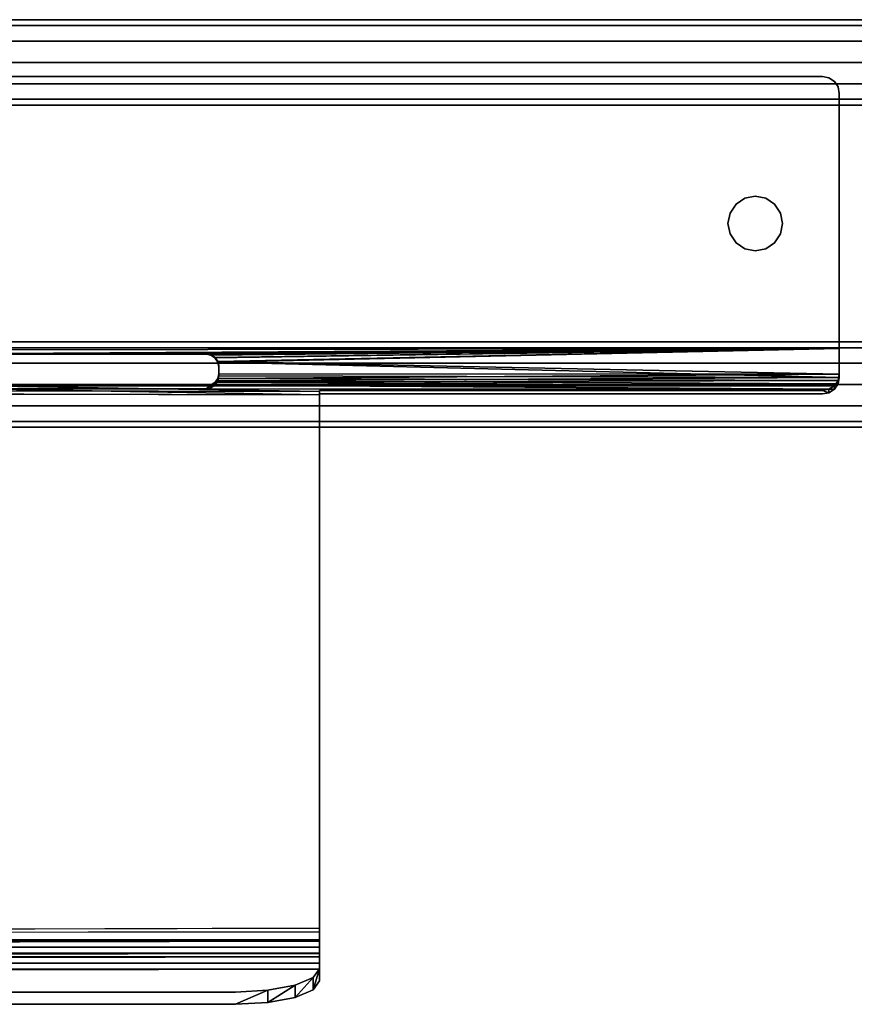
# Model space of a CAD drawing. Units: inches. Extents: x -18.9 to 18.6, y -16.5 to 8.8.
# Drawn here: x 11.6 to 15.5, y -3.7 to 1 of the extents above; entities that cross this region are included whole.
import ezdxf

# ---------------------------------------------------------------- set-up
doc = ezdxf.new("R2010")
doc.units = ezdxf.units.IN
doc.header["$MEASUREMENT"] = 0
doc.layers.add('TERRITORY-BASEFRAME', color=5, linetype='Continuous')

msp = doc.modelspace()

# ---------------------------------------------------------------- linework, layer by layer
at = {"layer": 'TERRITORY-BASEFRAME'}
for points in [[(-16.2305, 0.928, 5.4753), (16.2291, 0.928, 5.4753), (16.2291, 0.9548, 5.3754), (-16.2305, 0.9548, 5.3754)], [(-16.2305, 0.9548, 5.3754), (16.2291, 0.9548, 5.3754), (16.2291, 0.928, 5.2755), (-16.2305, 0.928, 5.2755)], [(-16.2305, 0.8548, 5.5485), (16.2291, 0.8548, 5.5485), (16.2291, 0.928, 5.4753), (-16.2305, 0.928, 5.4753)], [(-16.2305, 0.928, 5.2755), (16.2291, 0.928, 5.2755), (16.2291, 0.8548, 5.2023), (-16.2305, 0.8548, 5.2023)], [(-16.2305, 0.7549, 5.5752), (16.2291, 0.7549, 5.5752), (16.2291, 0.8548, 5.5485), (-16.2305, 0.8548, 5.5485)], [(-16.2305, 0.8548, 5.2023), (16.2291, 0.8548, 5.2023), (16.2291, 0.7549, 5.1756), (-16.2305, 0.7549, 5.1756)], [(-16.2305, 0.655, 5.5485), (16.2291, 0.655, 5.5485), (16.2291, 0.7549, 5.5752), (-16.2305, 0.7549, 5.5752)], [(-16.2305, 0.7549, 5.1756), (16.2291, 0.7549, 5.1756), (16.2291, 0.655, 5.2023), (-16.2305, 0.655, 5.2023)], [(-16.2305, 0.5819, 5.4753), (16.2291, 0.5819, 5.4753), (16.2291, 0.655, 5.5485), (-16.2305, 0.655, 5.5485)], [(-16.2305, 0.655, 5.2023), (16.2291, 0.655, 5.2023), (16.2291, 0.5819, 5.2755), (-16.2305, 0.5819, 5.2755)], [(15.3628, 0.6881, 5.1848), (15.3929, 0.6822, 5.1848), (15.3929, 0.6822, 5.125)], [(15.3929, 0.6822, 5.1848), (15.4185, 0.6651, 5.1848), (15.4185, 0.6651, 5.125)], [(15.3929, 0.6822, 5.1848), (15.4185, 0.6651, 5.125), (15.3929, 0.6822, 5.125)], [(15.4185, 0.6651, 5.125), (15.4185, 0.6651, 5.1848), (15.4355, 0.6395, 5.125)], [(15.4355, 0.6395, 5.125), (15.4185, 0.6651, 5.1848), (15.4355, 0.6395, 5.1848)], [(15.4415, 0.6094, 5.125), (15.4355, 0.6395, 5.125), (15.4355, 0.6395, 5.1848)], [(-16.2305, 0.5551, 5.3754), (16.2291, 0.5551, 5.3754), (16.2291, 0.5819, 5.4753), (-16.2305, 0.5819, 5.4753)], [(-16.2305, 0.5819, 5.2755), (16.2291, 0.5819, 5.2755), (16.2291, 0.5551, 5.3754), (-16.2305, 0.5551, 5.3754)], [(14.9574, 0.0905, 5.1848), (14.9574, 0.0905, 5.125), (14.9989, 0.1182, 5.125)], [(14.9574, 0.0905, 5.1848), (14.9989, 0.1182, 5.125), (14.9989, 0.1182, 5.1848)], [(14.9989, 0.1182, 5.125), (15.0478, 0.128, 5.125), (14.9989, 0.1182, 5.1848)], [(14.9989, 0.1182, 5.1848), (15.0478, 0.128, 5.125), (15.0478, 0.128, 5.1848)], [(15.0968, 0.1182, 5.1848), (15.0478, 0.128, 5.1848), (15.0968, 0.1182, 5.125)], [(15.0478, 0.128, 5.1848), (15.0478, 0.128, 5.125), (15.0968, 0.1182, 5.125)], [(15.1383, 0.0905, 5.1848), (15.0968, 0.1182, 5.1848), (15.1383, 0.0905, 5.125)], [(15.0968, 0.1182, 5.1848), (15.0968, 0.1182, 5.125), (15.1383, 0.0905, 5.125)], [(14.9296, 0.049, 5.125), (14.9296, 0.049, 5.1848), (14.9199, 0, 5.1848)], [(14.9199, 0, 5.1848), (14.9199, 0, 5.125), (14.9296, 0.049, 5.125)], [(14.9296, 0.049, 5.1848), (14.9296, 0.049, 5.125), (14.9574, 0.0905, 5.125)], [(14.9574, 0.0905, 5.125), (14.9574, 0.0905, 5.1848), (14.9296, 0.049, 5.1848)], [(15.1383, 0.0905, 5.1848), (15.1383, 0.0905, 5.125), (15.166, 0.049, 5.125)], [(15.166, 0.049, 5.125), (15.166, 0.049, 5.1848), (15.1383, 0.0905, 5.1848)], [(15.166, 0.049, 5.1848), (15.1758, 0, 5.125), (15.1758, 0, 5.1848)], [(15.166, 0.049, 5.1848), (15.166, 0.049, 5.125), (15.1758, 0, 5.125)], [(14.9296, -0.049, 5.1848), (14.9296, -0.049, 5.125), (14.9199, 0, 5.125)], [(14.9296, -0.049, 5.1848), (14.9199, 0, 5.125), (14.9199, 0, 5.1848)], [(15.1758, 0, 5.1848), (15.1758, 0, 5.125), (15.166, -0.049, 5.125)], [(15.166, -0.049, 5.125), (15.166, -0.049, 5.1848), (15.1758, 0, 5.1848)], [(14.9296, -0.049, 5.125), (14.9296, -0.049, 5.1848), (14.9574, -0.0905, 5.1848)], [(14.9574, -0.0905, 5.1848), (14.9574, -0.0905, 5.125), (14.9296, -0.049, 5.125)], [(14.9574, -0.0905, 5.1848), (14.9989, -0.1182, 5.1848), (14.9574, -0.0905, 5.125)], [(14.9989, -0.1182, 5.1848), (14.9989, -0.1182, 5.125), (14.9574, -0.0905, 5.125)], [(15.1383, -0.0905, 5.1848), (15.1383, -0.0905, 5.125), (15.0968, -0.1182, 5.125)], [(15.1383, -0.0905, 5.1848), (15.0968, -0.1182, 5.125), (15.0968, -0.1182, 5.1848)], [(15.1383, -0.0905, 5.125), (15.1383, -0.0905, 5.1848), (15.166, -0.049, 5.1848)], [(15.166, -0.049, 5.1848), (15.166, -0.049, 5.125), (15.1383, -0.0905, 5.125)], [(14.9989, -0.1182, 5.1848), (15.0478, -0.128, 5.1848), (14.9989, -0.1182, 5.125)], [(15.0478, -0.128, 5.1848), (15.0478, -0.128, 5.125), (14.9989, -0.1182, 5.125)], [(15.0968, -0.1182, 5.125), (15.0478, -0.128, 5.125), (15.0968, -0.1182, 5.1848)], [(15.0968, -0.1182, 5.1848), (15.0478, -0.128, 5.125), (15.0478, -0.128, 5.1848)], [(-16.2305, -0.5817, 5.4753), (16.2291, -0.5817, 5.4753), (16.2291, -0.5549, 5.3754), (-16.2305, -0.5549, 5.3754)], [(-16.2305, -0.5549, 5.3754), (16.2291, -0.5549, 5.3754), (16.2291, -0.5817, 5.2755), (-16.2305, -0.5817, 5.2755)], [(-16.2305, -0.6548, 5.5485), (16.2291, -0.6548, 5.5485), (16.2291, -0.5817, 5.4753), (-16.2305, -0.5817, 5.4753)], [(-16.2305, -0.5817, 5.2755), (16.2291, -0.5817, 5.2755), (16.2291, -0.6548, 5.2023), (-16.2305, -0.6548, 5.2023)], [(15.4415, -0.5855, 5.1848), (11.4116, -0.6122, 5.1844), (12.4746, -0.6122, 5.1844)], [(12.4746, -0.6101, 5.1246), (11.4116, -0.6101, 5.1246), (15.4415, -0.5855, 5.125)], [(12.4746, -0.6122, 5.1844), (12.4965, -0.6167, 5.1842), (15.4415, -0.5855, 5.1848)], [(15.4415, -0.5855, 5.125), (12.4974, -0.6147, 5.1244), (12.4746, -0.6101, 5.1246)], [(12.5158, -0.6297, 5.1836), (15.4415, -0.5855, 5.1848), (12.4965, -0.6167, 5.1842)], [(15.4415, -0.5855, 5.125), (12.5168, -0.6272, 5.1238), (12.4974, -0.6147, 5.1244)], [(12.5158, -0.6297, 5.1836), (12.5289, -0.6499, 5.1822), (15.4415, -0.5855, 5.1848)], [(12.5293, -0.6458, 5.1225), (12.5168, -0.6272, 5.1238), (15.4415, -0.5855, 5.125)], [(15.4415, -0.5855, 5.1848), (12.5289, -0.6499, 5.1822), (15.4415, -0.7217, 5.1729)], [(15.4415, -0.7054, 5.115), (12.5293, -0.6458, 5.1225), (15.4415, -0.5855, 5.125)], [(15.4415, -0.5855, 5.1848), (15.4415, -0.7217, 5.1729), (15.4415, -0.7054, 5.115)], [(12.4746, -0.6101, 5.1246), (12.4974, -0.6147, 5.1244), (12.4965, -0.6167, 5.1842)], [(12.4965, -0.6167, 5.1842), (12.4974, -0.6147, 5.1244), (12.5158, -0.6297, 5.1836)], [(12.5168, -0.6272, 5.1238), (12.5158, -0.6297, 5.1836), (12.4974, -0.6147, 5.1244)], [(12.5289, -0.6499, 5.1822), (12.5158, -0.6297, 5.1836), (12.5168, -0.6272, 5.1238)], [(12.5168, -0.6272, 5.1238), (12.5293, -0.6458, 5.1225), (12.5289, -0.6499, 5.1822)], [(-16.2305, -0.7547, 5.5752), (16.2291, -0.7547, 5.5752), (16.2291, -0.6548, 5.5485), (-16.2305, -0.6548, 5.5485)], [(-16.2305, -0.6548, 5.2023), (16.2291, -0.6548, 5.2023), (16.2291, -0.7547, 5.1756), (-16.2305, -0.7547, 5.1756)], [(12.5336, -0.6736, 5.1799), (12.5289, -0.6499, 5.1822), (12.5293, -0.6458, 5.1225)], [(12.5158, -0.7576, 5.1657), (12.5289, -0.7378, 5.1699), (12.5168, -0.7436, 5.1075)], [(12.5158, -0.7576, 5.1657), (15.4356, -0.7513, 5.1671), (12.5289, -0.7378, 5.1699)], [(12.5289, -0.7378, 5.1699), (12.5293, -0.7254, 5.1114), (12.5168, -0.7436, 5.1075)], [(12.5293, -0.7254, 5.1114), (15.4356, -0.735, 5.1094), (12.5168, -0.7436, 5.1075)], [(12.5168, -0.7436, 5.1075), (15.4356, -0.735, 5.1094), (15.4185, -0.76, 5.1037)], [(12.5289, -0.7378, 5.1699), (12.5336, -0.7045, 5.1152), (12.5293, -0.7254, 5.1114)], [(15.4415, -0.7217, 5.1729), (12.5336, -0.7143, 5.1742), (12.5289, -0.7378, 5.1699)], [(15.4415, -0.7217, 5.1729), (12.5289, -0.7378, 5.1699), (15.4356, -0.7513, 5.1671)], [(12.5293, -0.7254, 5.1114), (12.5336, -0.7045, 5.1152), (15.4415, -0.7054, 5.115)], [(15.4356, -0.735, 5.1094), (12.5293, -0.7254, 5.1114), (15.4415, -0.7054, 5.115)], [(15.4356, -0.735, 5.1094), (15.4356, -0.7513, 5.1671), (15.4185, -0.76, 5.1037)], [(15.4415, -0.7217, 5.1729), (15.4356, -0.735, 5.1094), (15.4415, -0.7054, 5.115)], [(15.4356, -0.735, 5.1094), (15.4415, -0.7217, 5.1729), (15.4356, -0.7513, 5.1671)], [(-16.2305, -0.8546, 5.5485), (16.2291, -0.8546, 5.5485), (16.2291, -0.7547, 5.5752), (-16.2305, -0.7547, 5.5752)], [(-16.2305, -0.7547, 5.1756), (16.2291, -0.7547, 5.1756), (16.2291, -0.8546, 5.2023), (-16.2305, -0.8546, 5.2023)], [(0.5315, -0.7747, 5.1617), (-0.5315, -0.7747, 5.1617), (13.0061, -0.8034, 5.154)], [(12.4965, -0.7703, 5.1628), (12.4974, -0.7558, 5.1047), (12.4746, -0.7747, 5.1617)], [(12.5168, -0.7436, 5.1075), (12.4974, -0.7558, 5.1047), (12.4965, -0.7703, 5.1628)], [(12.4965, -0.7703, 5.1628), (12.5158, -0.7576, 5.1657), (12.5168, -0.7436, 5.1075)], [(15.4185, -0.7763, 5.1613), (15.4356, -0.7513, 5.1671), (12.5158, -0.7576, 5.1657)], [(15.3628, -0.7823, 5.0977), (15.3929, -0.7765, 5.0994), (15.3929, -0.7928, 5.1569)], [(15.4185, -0.76, 5.1037), (15.4185, -0.7763, 5.1613), (15.3929, -0.7765, 5.0994)], [(15.3929, -0.7765, 5.0994), (15.4185, -0.7763, 5.1613), (15.3929, -0.7928, 5.1569)], [(15.4356, -0.7513, 5.1671), (15.4185, -0.7763, 5.1613), (15.4185, -0.76, 5.1037)], [(-16.2305, -0.9278, 5.4753), (16.2291, -0.9278, 5.4753), (16.2291, -0.8546, 5.5485), (-16.2305, -0.8546, 5.5485)], [(-16.2305, -0.8546, 5.2023), (16.2291, -0.8546, 5.2023), (16.2291, -0.9278, 5.2755), (-16.2305, -0.9278, 5.2755)], [(-16.2305, -0.9546, 5.3754), (16.2291, -0.9546, 5.3754), (16.2291, -0.9278, 5.4753), (-16.2305, -0.9278, 5.4753)], [(-16.2305, -0.9278, 5.2755), (16.2291, -0.9278, 5.2755), (16.2291, -0.9546, 5.3754), (-16.2305, -0.9546, 5.3754)], [(13.0061, -3.3017, 4.369), (13.0061, -3.3617, 4.3638), (-13.0061, -3.3617, 4.3638)], [(-13.0061, -3.355, 4.4233), (13.0061, -3.355, 4.4233), (13.0061, -3.3183, 4.4265)], [(-13.0061, -3.3902, 4.4345), (13.0061, -3.3902, 4.4345), (13.0061, -3.355, 4.4233)], [(-13.0061, -3.355, 4.4233), (-13.0061, -3.3902, 4.4345), (13.0061, -3.355, 4.4233)], [(13.0061, -3.3617, 4.3638), (13.0061, -3.4191, 4.3821), (-13.0061, -3.4191, 4.3821)], [(13.0061, -3.3617, 4.3638), (-13.0061, -3.4191, 4.3821), (-13.0061, -3.3617, 4.3638)], [(-13.0061, -3.4184, 4.4582), (13.0061, -3.3902, 4.4345), (-13.0061, -3.3902, 4.4345)], [(13.0061, -3.4184, 4.4582), (13.0061, -3.3902, 4.4345), (-13.0061, -3.4184, 4.4582)], [(-13.0061, -3.4353, 4.491), (13.0061, -3.4353, 4.491), (13.0061, -3.4184, 4.4582)], [(13.0061, -3.4184, 4.4582), (-13.0061, -3.4184, 4.4582), (-13.0061, -3.4353, 4.491)], [(-13.0061, -3.4191, 4.3821), (13.0061, -3.4191, 4.3821), (-13.0061, -3.4651, 4.4209)], [(-13.0061, -3.4651, 4.4209), (13.0061, -3.4191, 4.3821), (13.0061, -3.4651, 4.4209)], [(-13.0061, -3.4353, 4.491), (-13.0061, -3.4909, 4.6831), (13.0061, -3.4353, 4.491)], [(13.0061, -3.4651, 4.4209), (13.0061, -3.4928, 4.4743), (-13.0061, -3.4928, 4.4743)], [(-13.0061, -3.4928, 4.4743), (-13.0061, -3.4651, 4.4209), (13.0061, -3.4651, 4.4209)], [(13.0061, -3.4928, 4.4743), (-13.0061, -3.5484, 4.6665), (-13.0061, -3.4928, 4.4743)], [(13.0061, -3.4909, 4.6831), (12.9761, -3.5328, 4.8278), (12.9761, -3.5902, 4.8112)], [(12.9761, -3.5328, 4.8278), (12.8908, -3.5682, 4.9505), (12.8908, -3.6257, 4.9339)], [(12.9761, -3.5902, 4.8112), (12.9761, -3.5328, 4.8278), (12.8908, -3.6257, 4.9339)], [(12.763, -3.6495, 5.0159), (12.763, -3.592, 5.0325), (12.6124, -3.6578, 5.0447)], [(12.8908, -3.5682, 4.9505), (12.763, -3.6495, 5.0159), (12.8908, -3.6257, 4.9339)], [(12.763, -3.592, 5.0325), (12.763, -3.6495, 5.0159), (12.8908, -3.5682, 4.9505)]]:
    msp.add_3dface(points, dxfattribs=at)
for points, invisible_edges in [([(15.4355, 0.6395, 5.125), (-15.4355, 0.6395, 5.125), (15.3628, 0.6881, 5.125)], 15), ([(-15.4355, 0.6395, 5.1848), (15.3628, 0.6881, 5.1848), (-15.3628, 0.6881, 5.1848)], 13), ([(-15.3628, 0.6881, 5.125), (15.3628, 0.6881, 5.125), (-15.4355, 0.6395, 5.125)], 14), ([(15.3628, 0.6881, 5.1848), (-15.4355, 0.6395, 5.1848), (15.4355, 0.6395, 5.1848)], 15), ([(-15.3628, 0.6881, 5.1848), (15.3628, 0.6881, 5.1848), (15.3628, 0.6881, 5.125)], 14), ([(15.3628, 0.6881, 5.125), (-15.3628, 0.6881, 5.125), (-15.3628, 0.6881, 5.1848)], 14), ([(15.4355, 0.6395, 5.125), (15.3628, 0.6881, 5.125), (15.4185, 0.6651, 5.125)], 3), ([(15.4185, 0.6651, 5.1848), (15.3628, 0.6881, 5.1848), (15.4355, 0.6395, 5.1848)], 3), ([(15.4185, 0.6651, 5.125), (15.3628, 0.6881, 5.125), (15.3929, 0.6822, 5.125)], 1), ([(15.3628, 0.6881, 5.1848), (15.3929, 0.6822, 5.125), (15.3628, 0.6881, 5.125)], 12), ([(15.3929, 0.6822, 5.1848), (15.3628, 0.6881, 5.1848), (15.4185, 0.6651, 5.1848)], 2), ([(-15.4355, 0.6395, 5.125), (15.4415, 0.6094, 5.125), (-15.4415, 0.6094, 5.125)], 3), ([(-15.4415, 0.6094, 5.1848), (15.4415, 0.6094, 5.1848), (-15.4355, 0.6395, 5.1848)], 3), ([(-15.0478, 0.128, 5.125), (-15.4415, 0.6094, 5.125), (15.4415, 0.6094, 5.125)], 15), ([(15.4415, 0.6094, 5.1848), (-15.4415, 0.6094, 5.1848), (-15.0478, 0.128, 5.1848)], 15), ([(15.4355, 0.6395, 5.125), (15.4415, 0.6094, 5.125), (-15.4355, 0.6395, 5.125)], 14), ([(-15.4355, 0.6395, 5.1848), (15.4415, 0.6094, 5.1848), (15.4355, 0.6395, 5.1848)], 13), ([(15.0478, 0.128, 5.1848), (15.4415, 0.6094, 5.1848), (-15.0478, 0.128, 5.1848)], 15), ([(-15.0478, 0.128, 5.125), (15.4415, 0.6094, 5.125), (15.0478, 0.128, 5.125)], 15), ([(15.0968, 0.1182, 5.1848), (15.4415, 0.6094, 5.1848), (15.0478, 0.128, 5.1848)], 3), ([(15.0478, 0.128, 5.125), (15.4415, 0.6094, 5.125), (15.0968, 0.1182, 5.125)], 3), ([(15.4415, 0.6094, 5.1848), (15.0968, 0.1182, 5.1848), (15.1383, 0.0905, 5.1848)], 13), ([(15.1383, 0.0905, 5.125), (15.0968, 0.1182, 5.125), (15.4415, 0.6094, 5.125)], 14), ([(15.166, 0.049, 5.125), (15.1383, 0.0905, 5.125), (15.4415, 0.6094, 5.125)], 14), ([(15.4415, 0.6094, 5.1848), (15.1383, 0.0905, 5.1848), (15.166, 0.049, 5.1848)], 13), ([(15.1758, 0, 5.1848), (15.4415, 0.6094, 5.1848), (15.166, 0.049, 5.1848)], 3), ([(15.166, 0.049, 5.125), (15.4415, 0.6094, 5.125), (15.1758, 0, 5.125)], 3), ([(15.4415, 0.6094, 5.1848), (15.1758, 0, 5.1848), (15.4415, -0.5855, 5.1848)], 3), ([(15.4415, -0.5855, 5.125), (15.1758, 0, 5.125), (15.4415, 0.6094, 5.125)], 3), ([(15.4355, 0.6395, 5.1848), (15.4415, 0.6094, 5.1848), (15.4415, 0.6094, 5.125)], 2), ([(15.4415, 0.6094, 5.125), (15.4415, 0.6094, 5.1848), (15.4415, -0.5855, 5.1848)], 13), ([(15.4415, -0.5855, 5.1848), (15.4415, -0.5855, 5.125), (15.4415, 0.6094, 5.125)], 13), ([(15.0478, 0.128, 5.1848), (-15.0478, 0.128, 5.1848), (-14.9989, 0.1182, 5.1848)], 13), ([(-14.9989, 0.1182, 5.125), (-15.0478, 0.128, 5.125), (15.0478, 0.128, 5.125)], 14), ([(14.9989, 0.1182, 5.125), (-14.9989, 0.1182, 5.125), (15.0478, 0.128, 5.125)], 3), ([(15.0478, 0.128, 5.1848), (-14.9989, 0.1182, 5.1848), (14.9989, 0.1182, 5.1848)], 3), ([(-14.9574, 0.0905, 5.1848), (14.9574, 0.0905, 5.1848), (-14.9989, 0.1182, 5.1848)], 3), ([(14.9574, 0.0905, 5.125), (-14.9989, 0.1182, 5.125), (14.9989, 0.1182, 5.125)], 3), ([(14.9989, 0.1182, 5.1848), (-14.9989, 0.1182, 5.1848), (14.9574, 0.0905, 5.1848)], 3), ([(-14.9989, 0.1182, 5.125), (14.9574, 0.0905, 5.125), (-14.9574, 0.0905, 5.125)], 3), ([(14.9574, 0.0905, 5.1848), (-14.9574, 0.0905, 5.1848), (-14.9296, 0.049, 5.1848)], 13), ([(-14.9296, 0.049, 5.125), (-14.9574, 0.0905, 5.125), (14.9574, 0.0905, 5.125)], 14), ([(14.9296, 0.049, 5.125), (-14.9296, 0.049, 5.125), (14.9574, 0.0905, 5.125)], 3), ([(14.9574, 0.0905, 5.1848), (-14.9296, 0.049, 5.1848), (14.9296, 0.049, 5.1848)], 3), ([(14.9199, 0, 5.125), (-14.9199, 0, 5.125), (-14.9296, 0.049, 5.125)], 13), ([(14.9296, 0.049, 5.1848), (-14.9296, 0.049, 5.1848), (14.9199, 0, 5.1848)], 3), ([(-14.9296, 0.049, 5.1848), (-14.9199, 0, 5.1848), (14.9199, 0, 5.1848)], 14), ([(14.9199, 0, 5.125), (-14.9296, 0.049, 5.125), (14.9296, 0.049, 5.125)], 3), ([(14.9296, -0.049, 5.1848), (-14.9199, 0, 5.1848), (-14.9296, -0.049, 5.1848)], 13), ([(-14.9296, -0.049, 5.125), (-14.9199, 0, 5.125), (14.9296, -0.049, 5.125)], 14), ([(14.9296, -0.049, 5.125), (-14.9199, 0, 5.125), (14.9199, 0, 5.125)], 3), ([(14.9199, 0, 5.1848), (-14.9199, 0, 5.1848), (14.9296, -0.049, 5.1848)], 3), ([(15.166, -0.049, 5.125), (15.1758, 0, 5.125), (15.4415, -0.5855, 5.125)], 14), ([(15.4415, -0.5855, 5.1848), (15.1758, 0, 5.1848), (15.166, -0.049, 5.1848)], 13), ([(-14.9989, -0.1182, 5.1848), (14.9989, -0.1182, 5.1848), (14.9574, -0.0905, 5.1848)], 13), ([(14.9574, -0.0905, 5.125), (-14.9989, -0.1182, 5.125), (-14.9574, -0.0905, 5.125)], 13), ([(-14.9574, -0.0905, 5.1848), (-14.9989, -0.1182, 5.1848), (14.9574, -0.0905, 5.1848)], 14), ([(14.9574, -0.0905, 5.125), (14.9989, -0.1182, 5.125), (-14.9989, -0.1182, 5.125)], 14), ([(-14.9574, -0.0905, 5.125), (-14.9296, -0.049, 5.125), (14.9574, -0.0905, 5.125)], 14), ([(14.9574, -0.0905, 5.1848), (-14.9296, -0.049, 5.1848), (-14.9574, -0.0905, 5.1848)], 13), ([(14.9296, -0.049, 5.1848), (-14.9296, -0.049, 5.1848), (14.9574, -0.0905, 5.1848)], 3), ([(14.9574, -0.0905, 5.125), (-14.9296, -0.049, 5.125), (14.9296, -0.049, 5.125)], 3), ([(15.4415, -0.5855, 5.125), (15.0968, -0.1182, 5.125), (15.1383, -0.0905, 5.125)], 13), ([(15.1383, -0.0905, 5.1848), (15.0968, -0.1182, 5.1848), (15.4415, -0.5855, 5.1848)], 14), ([(15.4415, -0.5855, 5.1848), (15.166, -0.049, 5.1848), (15.1383, -0.0905, 5.1848)], 13), ([(15.1383, -0.0905, 5.125), (15.166, -0.049, 5.125), (15.4415, -0.5855, 5.125)], 14), ([(-15.4415, -0.5855, 5.125), (-15.0478, -0.128, 5.125), (15.0478, -0.128, 5.125)], 15), ([(15.0478, -0.128, 5.1848), (-15.0478, -0.128, 5.1848), (-15.4415, -0.5855, 5.1848)], 15), ([(15.4415, -0.5855, 5.1848), (15.0478, -0.128, 5.1848), (-15.4415, -0.5855, 5.1848)], 15), ([(-15.4415, -0.5855, 5.125), (15.0478, -0.128, 5.125), (15.4415, -0.5855, 5.125)], 15), ([(-14.9989, -0.1182, 5.125), (14.9989, -0.1182, 5.125), (-15.0478, -0.128, 5.125)], 3), ([(14.9989, -0.1182, 5.1848), (-15.0478, -0.128, 5.1848), (15.0478, -0.128, 5.1848)], 3), ([(-15.0478, -0.128, 5.1848), (14.9989, -0.1182, 5.1848), (-14.9989, -0.1182, 5.1848)], 3), ([(15.0478, -0.128, 5.125), (-15.0478, -0.128, 5.125), (14.9989, -0.1182, 5.125)], 3), ([(15.4415, -0.5855, 5.125), (15.0478, -0.128, 5.125), (15.0968, -0.1182, 5.125)], 13), ([(15.0968, -0.1182, 5.1848), (15.0478, -0.128, 5.1848), (15.4415, -0.5855, 5.1848)], 14), ([(0.5315, -0.6122, 5.1844), (15.4415, -0.5855, 5.1848), (-15.4415, -0.5855, 5.1848)], 2), ([(-15.4415, -0.5855, 5.125), (15.4415, -0.5855, 5.125), (0.5315, -0.6101, 5.1246)], 1), ([(11.4116, -0.6122, 5.1844), (15.4415, -0.5855, 5.1848), (0.5315, -0.6122, 5.1844)], 12), ([(0.5315, -0.6101, 5.1246), (15.4415, -0.5855, 5.125), (11.4116, -0.6101, 5.1246)], 12), ([(15.4415, -0.7054, 5.115), (15.4415, -0.5855, 5.125), (15.4415, -0.5855, 5.1848)], 2), ([(12.4746, -0.6122, 5.1844), (11.4116, -0.6122, 5.1844), (11.4116, -0.6101, 5.1246)], 14), ([(11.4116, -0.6101, 5.1246), (12.4746, -0.6101, 5.1246), (12.4746, -0.6122, 5.1844)], 14), ([(12.4965, -0.6167, 5.1842), (12.4746, -0.6122, 5.1844), (12.4746, -0.6101, 5.1246)], 2), ([(15.4415, -0.7217, 5.1729), (12.5289, -0.6499, 5.1822), (12.5336, -0.6736, 5.1799)], 12), ([(12.5293, -0.6458, 5.1225), (12.5336, -0.6669, 5.1204), (12.5336, -0.6736, 5.1799)], 2), ([(12.5336, -0.6669, 5.1204), (12.5293, -0.6458, 5.1225), (15.4415, -0.7054, 5.115)], 12), ([(12.5336, -0.7045, 5.1152), (12.5336, -0.6669, 5.1204), (15.4415, -0.7054, 5.115)], 2), ([(12.5336, -0.6736, 5.1799), (12.5336, -0.6669, 5.1204), (12.5336, -0.7045, 5.1152)], 1), ([(15.4415, -0.7217, 5.1729), (12.5336, -0.6736, 5.1799), (12.5336, -0.7143, 5.1742)], 1), ([(12.5336, -0.7045, 5.1152), (12.5336, -0.7143, 5.1742), (12.5336, -0.6736, 5.1799)], 1), ([(12.5336, -0.7143, 5.1742), (12.5336, -0.7045, 5.1152), (12.5289, -0.7378, 5.1699)], 1), ([(13.0061, -0.7866, 5.0965), (-13.0061, -0.7866, 5.0965), (0.5315, -0.7602, 5.1036)], 1), ([(-13.0061, -0.8034, 5.154), (13.0061, -0.8034, 5.154), (-0.5315, -0.7747, 5.1617)], 1), ([(0.5315, -0.7602, 5.1036), (11.4116, -0.7602, 5.1036), (13.0061, -0.7866, 5.0965)], 1), ([(11.4116, -0.7747, 5.1617), (0.5315, -0.7747, 5.1617), (13.0061, -0.8034, 5.154)], 1), ([(13.0061, -0.7823, 5.0977), (11.4116, -0.7602, 5.1036), (12.4746, -0.7602, 5.1036)], 13), ([(12.4746, -0.7602, 5.1036), (11.4116, -0.7602, 5.1036), (11.4116, -0.7747, 5.1617)], 14), ([(11.4116, -0.7747, 5.1617), (12.4746, -0.7747, 5.1617), (12.4746, -0.7602, 5.1036)], 14), ([(11.4116, -0.7602, 5.1036), (13.0061, -0.7823, 5.0977), (13.0061, -0.7866, 5.0965)], 1), ([(12.4746, -0.7747, 5.1617), (11.4116, -0.7747, 5.1617), (13.0061, -0.7986, 5.1553)], 14), ([(13.0061, -0.8034, 5.154), (13.0061, -0.7986, 5.1553), (11.4116, -0.7747, 5.1617)], 2), ([(12.4974, -0.7558, 5.1047), (15.4185, -0.76, 5.1037), (12.4746, -0.7602, 5.1036)], 1), ([(12.4974, -0.7558, 5.1047), (12.4746, -0.7602, 5.1036), (12.4746, -0.7747, 5.1617)], 2), ([(15.3929, -0.7765, 5.0994), (12.4746, -0.7602, 5.1036), (15.4185, -0.76, 5.1037)], 1), ([(15.3929, -0.7765, 5.0994), (13.0061, -0.7823, 5.0977), (12.4746, -0.7602, 5.1036)], 15), ([(12.4965, -0.7703, 5.1628), (12.4746, -0.7747, 5.1617), (15.4185, -0.7763, 5.1613)], 12), ([(12.4746, -0.7747, 5.1617), (13.0061, -0.7986, 5.1553), (15.3929, -0.7928, 5.1569)], 15), ([(15.4185, -0.7763, 5.1613), (12.4746, -0.7747, 5.1617), (15.3929, -0.7928, 5.1569)], 2), ([(12.4965, -0.7703, 5.1628), (15.4185, -0.7763, 5.1613), (12.5158, -0.7576, 5.1657)], 1), ([(12.4974, -0.7558, 5.1047), (12.5168, -0.7436, 5.1075), (15.4185, -0.76, 5.1037)], 12), ([(15.3929, -0.7765, 5.0994), (15.3628, -0.7823, 5.0977), (13.0061, -0.7823, 5.0977)], 12), ([(13.0061, -0.7823, 5.0977), (15.3628, -0.7823, 5.0977), (15.3628, -0.7986, 5.1553)], 14), ([(15.3628, -0.7986, 5.1553), (13.0061, -0.7986, 5.1553), (13.0061, -0.7823, 5.0977)], 12), ([(13.0061, -0.7823, 5.0977), (13.0061, -0.7986, 5.1553), (13.0061, -0.7866, 5.0965)], 2), ([(15.3929, -0.7928, 5.1569), (15.3628, -0.7986, 5.1553), (15.3628, -0.7823, 5.0977)], 2), ([(13.0061, -0.7866, 5.0965), (13.0061, -3.3017, 4.369), (-13.0061, -3.3017, 4.369)], 14), ([(-13.0061, -3.3017, 4.369), (-13.0061, -0.7866, 5.0965), (13.0061, -0.7866, 5.0965)], 14), ([(-13.0061, -3.3183, 4.4265), (13.0061, -3.3183, 4.4265), (13.0061, -0.8034, 5.154)], 13), ([(13.0061, -0.8034, 5.154), (-13.0061, -0.8034, 5.154), (-13.0061, -3.3183, 4.4265)], 13), ([(13.0061, -3.3017, 4.369), (13.0061, -0.7866, 5.0965), (13.0061, -0.8034, 5.154)], 14), ([(13.0061, -0.8034, 5.154), (13.0061, -0.7866, 5.0965), (13.0061, -0.7986, 5.1553)], 3), ([(13.0061, -0.7986, 5.1553), (15.3628, -0.7986, 5.1553), (15.3929, -0.7928, 5.1569)], 12), ([(13.0061, -0.8034, 5.154), (13.0061, -3.3183, 4.4265), (13.0061, -3.3017, 4.369)], 14), ([(13.0061, -3.3017, 4.369), (-13.0061, -3.3617, 4.3638), (-13.0061, -3.3017, 4.369)], 12), ([(-13.0061, -3.3183, 4.4265), (-13.0061, -3.355, 4.4233), (13.0061, -3.3183, 4.4265)], 12), ([(13.0061, -3.3017, 4.369), (13.0061, -3.355, 4.4233), (13.0061, -3.3617, 4.3638)], 3), ([(13.0061, -3.355, 4.4233), (13.0061, -3.3017, 4.369), (13.0061, -3.3183, 4.4265)], 3), ([(13.0061, -3.355, 4.4233), (13.0061, -3.3902, 4.4345), (13.0061, -3.3617, 4.3638)], 14), ([(13.0061, -3.3902, 4.4345), (13.0061, -3.4191, 4.3821), (13.0061, -3.3617, 4.3638)], 13), ([(13.0061, -3.4184, 4.4582), (13.0061, -3.4191, 4.3821), (13.0061, -3.3902, 4.4345)], 3), ([(13.0061, -3.4353, 4.491), (-13.0061, -3.4909, 4.6831), (13.0061, -3.4909, 4.6831)], 2), ([(13.0061, -3.4184, 4.4582), (13.0061, -3.4651, 4.4209), (13.0061, -3.4191, 4.3821)], 13), ([(13.0061, -3.4651, 4.4209), (13.0061, -3.4184, 4.4582), (13.0061, -3.4928, 4.4743)], 3), ([(13.0061, -3.4353, 4.491), (13.0061, -3.4928, 4.4743), (13.0061, -3.4184, 4.4582)], 3), ([(13.0061, -3.4909, 4.6831), (13.0061, -3.4928, 4.4743), (13.0061, -3.4353, 4.491)], 2), ([(-13.0061, -3.4909, 4.6831), (-12.9761, -3.5328, 4.8278), (13.0061, -3.4909, 4.6831)], 14), ([(13.0061, -3.5484, 4.6665), (-13.0061, -3.5484, 4.6665), (13.0061, -3.4928, 4.4743)], 1), ([(12.9761, -3.5328, 4.8278), (13.0061, -3.4909, 4.6831), (-12.9761, -3.5328, 4.8278)], 14), ([(13.0061, -3.4909, 4.6831), (12.9761, -3.5902, 4.8112), (13.0061, -3.5484, 4.6665)], 12), ([(13.0061, -3.4928, 4.4743), (13.0061, -3.4909, 4.6831), (13.0061, -3.5484, 4.6665)], 2), ([(13.0061, -3.5484, 4.6665), (-12.9761, -3.5902, 4.8112), (-13.0061, -3.5484, 4.6665)], 13), ([(-12.8908, -3.5682, 4.9505), (12.9761, -3.5328, 4.8278), (-12.9761, -3.5328, 4.8278)], 3), ([(-12.9761, -3.5902, 4.8112), (13.0061, -3.5484, 4.6665), (12.9761, -3.5902, 4.8112)], 13), ([(12.8908, -3.5682, 4.9505), (12.9761, -3.5328, 4.8278), (-12.8908, -3.5682, 4.9505)], 14), ([(-12.9761, -3.5902, 4.8112), (12.9761, -3.5902, 4.8112), (-12.8908, -3.6257, 4.9339)], 3), ([(-12.8908, -3.5682, 4.9505), (-12.763, -3.592, 5.0325), (12.8908, -3.5682, 4.9505)], 14), ([(-12.8908, -3.6257, 4.9339), (12.9761, -3.5902, 4.8112), (12.8908, -3.6257, 4.9339)], 13), ([(12.8908, -3.5682, 4.9505), (-12.763, -3.592, 5.0325), (12.763, -3.592, 5.0325)], 3), ([(-12.763, -3.592, 5.0325), (-12.6124, -3.6003, 5.0613), (12.6124, -3.6003, 5.0613)], 12), ([(12.6124, -3.6003, 5.0613), (12.763, -3.592, 5.0325), (-12.763, -3.592, 5.0325)], 14), ([(12.6124, -3.6578, 5.0447), (12.763, -3.592, 5.0325), (12.6124, -3.6003, 5.0613)], 12), ([(12.8908, -3.6257, 4.9339), (-12.763, -3.6495, 5.0159), (-12.8908, -3.6257, 4.9339)], 13), ([(12.763, -3.6495, 5.0159), (-12.763, -3.6495, 5.0159), (12.8908, -3.6257, 4.9339)], 3), ([(-12.6124, -3.6003, 5.0613), (-12.6124, -3.6578, 5.0447), (12.6124, -3.6578, 5.0447)], 13), ([(12.6124, -3.6578, 5.0447), (12.6124, -3.6003, 5.0613), (-12.6124, -3.6003, 5.0613)], 13), ([(-12.763, -3.6495, 5.0159), (12.763, -3.6495, 5.0159), (12.6124, -3.6578, 5.0447)], 13), ([(12.6124, -3.6578, 5.0447), (-12.6124, -3.6578, 5.0447), (-12.763, -3.6495, 5.0159)], 12)]:
    msp.add_3dface(points, dxfattribs=dict(at, invisible_edges=invisible_edges))

doc.saveas('drawing.dxf')
